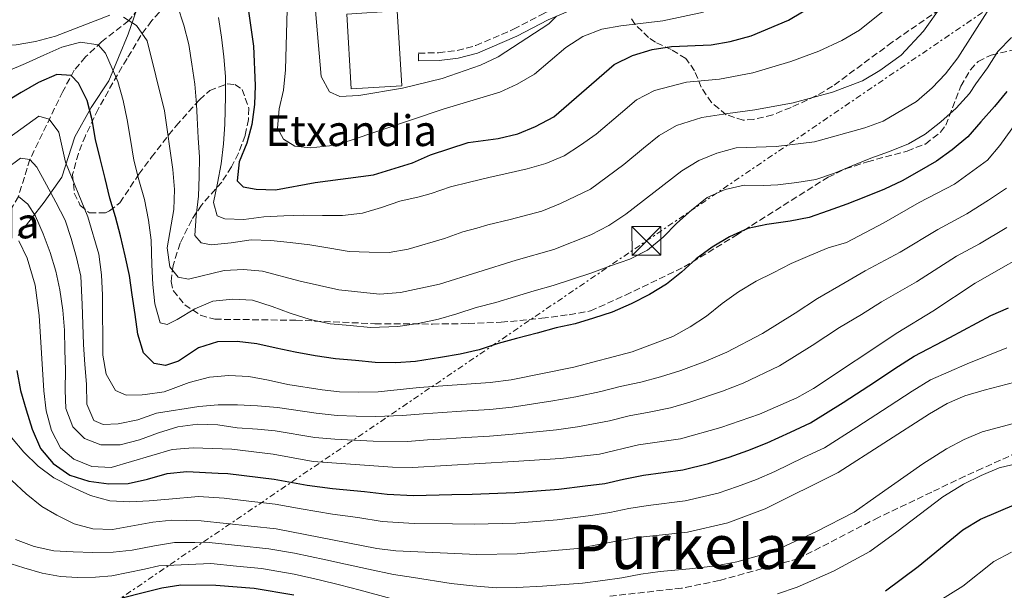
# Model space of a CAD drawing. Units: metres. Extents: x 596627 to 600052, y 4770757 to 4773120.
# Drawn here: x 599486 to 599742, y 4772583 to 4772731 of the extents above; entities that cross this region are included whole.
import ezdxf
from ezdxf.enums import TextEntityAlignment as Align

# ---------------------------------------------------------------- set-up
doc = ezdxf.new("R2010")
doc.units = ezdxf.units.M
doc.header["$MEASUREMENT"] = 0
doc.linetypes.add('DGN Style 3', pattern=[2.435890702152634, 1.739921930109024, -0.6959687720436097])
doc.linetypes.add('DGN Style 7', pattern=[3.4798438602180486, 1.565929737098122, -0.6959687720436097, 0.5219765790327072, -0.6959687720436097])
for name, color, linetype, lineweight in [('Barranco lineal', 142, 'DGN Style 3', 13), ('Borda', 1, 'Continuous', 13), ('Camino', 7, 'DGN Style 3', 0), ('Construcción sin especificar', 1, 'Continuous', 0), ('Curva de nivel directora', 30, 'Continuous', 30), ('Curva de nivel intermedia', 30, 'Continuous', 0), ('Límite de municipio', 7, 'Continuous', 0), ('Línea eléctrica', 6, 'DGN Style 7', 0), ('Margen derecho', 7, 'Continuous', 0), ('Texto de Borda', 7, 'Continuous', 0), ('Texto de Área (paraje) menor', 7, 'Continuous', 0), ('Torre eléctrica', 7, 'Continuous', 0), ('Zona arbolada', 92, 'DGN Style 3', 0)]:
    doc.layers.add(name, color=color, linetype=linetype, lineweight=lineweight)
doc.styles.add('Style-Arial', font='arial.ttf')

# ---------------------------------------------------------------- blocks, each defined once
blk = doc.blocks.new('5TME')
at = {"layer": 'Construcción sin especificar', "color": 7, "linetype": 'Continuous', "lineweight": 0}
for p, q in [((-0.375, 0.375), (0.375, -0.375)), ((0.3723, 0.3776), (-0.3716, -0.3784))]:
    blk.add_line(p, q, dxfattribs=at)
at = {"layer": 'Construcción sin especificar', "color": 7, "linetype": 'Continuous', "lineweight": 0, "flags": 128}
blk.add_lwpolyline([(-0.375, -0.375), (0.375, -0.375), (0.375, 0.375), (-0.375, 0.375), (-0.3716, -0.3784)], dxfattribs=at)

msp = doc.modelspace()

# ---------------------------------------------------------------- linework, layer by layer
at = {"layer": 'Barranco lineal', "color": 142, "linetype": 'DGN Style 3', "lineweight": 13}
msp.add_polyline3d([(599519.5099999999, 4772737.609999999, 413.2700000000041), (599513.9600000001, 4772730.91, 410), (599506.9100000003, 4772725.369999999, 405.5800000000018), (599502.7199999997, 4772721.460000001, 402.8300000000018), (599499.7999999998, 4772718, 400.7100000000065), (599496.8200000003, 4772712.470000001, 398.1100000000006), (599488.2699999996, 4772694.779999999, 390), (599485.2699999996, 4772685.140000001, 385), (599480.9299999997, 4772677.49, 380.2400000000052), (599479.9199999999, 4772672.66, 377.6999999999971), (599478.8300000001, 4772666.180000001, 375), (599470.7999999998, 4772639.17, 367.2299999999959), (599468.2400000002, 4772631.83, 365), (599464.4900000002, 4772622.960000001, 362.2700000000041)], dxfattribs=at)
at = {"layer": 'Borda', "color": 1, "linetype": 'Continuous', "lineweight": 13, "extrusion": (0.01369795544997787, -0.2244752447273347, 0.9743835130589463), "elevation": -1062715.368842569, "flags": 128}
msp.add_lwpolyline([(889172.1502154903, 4606333.66442507), (889159.0158293223, 4606333.664425069), (889159.0027339263, 4606353.664233155), (889172.1377291824, 4606353.673958899), (889172.1502154903, 4606333.66442507)], close=True, dxfattribs=at)
at = {"layer": 'Borda', "color": 23, "linetype": 'Continuous', "lineweight": 0, "extrusion": (0.01369795544997787, -0.2244752447273347, 0.9743835130589463), "elevation": -1062715.368842569, "flags": 128}
msp.add_lwpolyline([(889159.0158293223, 4606333.664425069), (889159.0027339263, 4606353.664233155), (889172.1377291824, 4606353.673958899), (889172.1502154903, 4606333.66442507), (889159.0158293223, 4606333.664425069)], dxfattribs=at)
at = {"layer": 'Camino', "color": 7, "linetype": 'DGN Style 3', "lineweight": 0}
msp.add_polyline3d([(599589.3700000013, 4772720.42, 436.4100000000035), (599589.3099999987, 4772722.42, 436.4100000000035), (599594.5900000005, 4772722.560000001, 436.4100000000035), (599599.4299999997, 4772723.130000001, 436.4100000000035), (599604.260000002, 4772724.430000001, 436.3899999999995), (599614.1000000013, 4772728.660000001, 436.0099999999948), (599622.2199999974, 4772732.95, 435.2100000000063), (599628.3199999993, 4772735.540000001, 434.5399999999936), (599636.4100000006, 4772737.930000001, 433.8899999999995), (599647.2399999979, 4772739.730000001, 433.5800000000017), (599652.1299999985, 4772740.82, 433.6699999999983), (599655.5300000004, 4772741.939999999, 433.7700000000041), (599667.6799999987, 4772746.92, 434.2299999999959), (599677.1499999991, 4772750.74, 434.9999999999999), (599685.2899999997, 4772754.570000002, 435.1499999999942), (599691.3999999983, 4772758.25, 435.2400000000052), (599692.0699999989, 4772758.84, 435.2400000000052), (599693.1000000016, 4772760.600000001, 435.3500000000058), (599692.5599999984, 4772761.450000001, 435.4499999999971)], dxfattribs=at)
at = {"layer": 'Curva de nivel directora', "color": 30, "linetype": 'Continuous', "lineweight": 30, "flags": 128}
for points, elevation in [([(599544.9899999995, 4772734.560000001), (599546.42, 4772724.230000001), (599546.8200000002, 4772714.04), (599546.7300000007, 4772709.04), (599545.9799999996, 4772703.850000001), (599544.719999999, 4772699.010000001), (599542.7000000007, 4772694.160000001), (599542.1799999998, 4772689.180000001), (599543.7600000001, 4772687.660000001), (599547.1100000007, 4772687.000000001), (599552.1100000008, 4772686.890000002), (599562.5099999988, 4772688.78), (599577.6799999991, 4772690.780000002), (599587.7599999997, 4772693.87), (599592.4400000002, 4772695.960000002), (599602.2500000005, 4772699.140000001), (599610.0800000002, 4772700.210000001), (599615.1999999988, 4772701.4), (599619.8099999999, 4772703.32), (599624.5700000009, 4772705.870000001), (599640.2300000006, 4772719.51), (599645.0000000005, 4772721.840000001), (599650.1300000001, 4772723.41), (599655.1300000002, 4772724.17), (599665.5099999983, 4772724.590000001), (599670.4199999989, 4772725.5), (599675.8700000005, 4772726.960000002), (599685.5800000001, 4772731.07), (599698.8799999994, 4772738.990000002)], 425), ([(599520.5599999991, 4772641.660000001), (599517.8399999987, 4772644.380000001), (599516.3199999988, 4772649.310000001), (599515.6599999995, 4772654.350000001), (599514.8999999994, 4772659.54), (599514.1500000008, 4772664.58), (599513.0800000001, 4772669.699999999), (599511.8399999995, 4772674.850000001), (599510.4999999984, 4772679.820000002), (599509.079999999, 4772684.720000002), (599507.860000001, 4772689.800000002), (599506.5499999989, 4772694.980000001), (599505.3399999996, 4772699.920000001), (599504.4299999999, 4772705.110000002), (599503.129999999, 4772710.100000001), (599500.9400000008, 4772714.65), (599498.9699999995, 4772716.62), (599495.23, 4772716.880000001), (599490.5199999983, 4772714.82), (599486.0199999987, 4772712.17), (599481.5399999995, 4772709.470000002)], 400), ([(599742.4000000006, 4772712.5), (599739.2099999988, 4772708.570000002), (599735.6500000004, 4772704.600000001), (599732.2199999995, 4772700.67), (599728.1899999994, 4772697.240000002), (599724.0900000001, 4772694.33), (599719.6399999998, 4772691.690000001), (599715.2199999987, 4772689.210000002), (599710.5800000007, 4772687.050000001), (599705.6399999986, 4772685.07), (599700.7799999993, 4772683.100000001), (599695.92, 4772681.370000001), (599690.9899999994, 4772679.660000001), (599686.0199999983, 4772678.670000001), (599679.9699999999, 4772677.859999999), (599674.9999999988, 4772676.770000001), (599670.3000000004, 4772674.58), (599665.7400000007, 4772671.880000001), (599661.6100000001, 4772668.91), (599657.7900000003, 4772665.420000001), (599653.8499999995, 4772662.330000003), (599649.4399999996, 4772659.570000002), (599644.7099999998, 4772657.170000001), (599639.7399999988, 4772654.980000001), (599634.8999999998, 4772653.460000004), (599630.1199999986, 4772651.980000001), (599625.1799999989, 4772650.890000002), (599620.19, 4772649.550000001), (599614.8900000004, 4772648.150000001), (599610.0499999989, 4772646.850000001), (599605.1499999994, 4772645.210000004), (599600.2199999986, 4772644.03), (599595.0599999998, 4772643.150000001), (599588.5300000008, 4772642.15), (599583.4799999993, 4772641.760000002), (599578.1199999994, 4772641.890000001), (599572.9299999992, 4772642.380000001), (599567.7999999995, 4772642.880000001), (599562.4899999987, 4772643.619999999), (599557.2599999984, 4772644.58), (599552.2999999986, 4772645.640000002), (599547.3200000008, 4772646.720000002), (599542.1599999998, 4772647.369999999), (599537.0700000003, 4772647.26), (599532.1100000005, 4772645.680000001), (599531.089999999, 4772645.050000002), (599526.9200000003, 4772642.230000001), (599523.5499999997, 4772641.080000003), (599520.5599999991, 4772641.660000001)], 400), ([(599484.8299999996, 4772639.810000002), (599485.8299999987, 4772634.630000001), (599487.2900000005, 4772629.580000003), (599488.8099999982, 4772624.53), (599491.0099999999, 4772619.520000001), (599494.3400000003, 4772615.550000002), (599498.6099999995, 4772612.520000001), (599503.5699999994, 4772610.980000001), (599508.7899999986, 4772610.260000001), (599513.8499999989, 4772610.380000002), (599518.8800000004, 4772611.500000002), (599523.9599999987, 4772612.960000001), (599529.0599999994, 4772613.530000002), (599537.2499999991, 4772613.07), (599539.7699999983, 4772612.95), (599551.78, 4772611.53), (599560.3899999999, 4772609.939999999), (599566.9799999992, 4772609.060000001), (599575.2699999994, 4772608.27), (599581.2100000005, 4772607.570000002), (599588.01, 4772607.270000001), (599597.9900000001, 4772607.5), (599603.3300000001, 4772607.600000001), (599614.4099999998, 4772608.07), (599625.8400000005, 4772608.910000001), (599632.7099999991, 4772609.74), (599637.7999999986, 4772610.42), (599642.6800000003, 4772611.500000002), (599647.849999998, 4772612.529999999), (599658.0999999986, 4772613.92), (599664.8099999987, 4772615.620000001), (599670.1799999997, 4772617.260000002), (599674.9999999988, 4772619), (599680.0399999992, 4772620.990000002), (599686.0899999997, 4772623.79), (599691.3600000005, 4772626.190000001), (599699.8399999985, 4772631.470000001), (599708.2000000002, 4772636.960000004), (599713.2699999996, 4772640.290000001), (599718.3099999999, 4772643.510000002), (599727.6100000005, 4772648.400000002), (599738.27, 4772654.140000002), (599742.8700000001, 4772656.130000001)], 375), ([(599710.8199999998, 4772582.390000001), (599719.3099999991, 4772588.74), (599730.9499999998, 4772598.310000001), (599735.5499999998, 4772601.080000001), (599744.9399999998, 4772605.110000002)], 350), ([(599507.7499999992, 4772579.510000002), (599522.6199999999, 4772583.24), (599527.5599999996, 4772584.02), (599536.6399999988, 4772583.91), (599546.6300000001, 4772583.100000001), (599556.9199999986, 4772581.390000002)], 350)]:
    msp.add_lwpolyline(points, dxfattribs=dict(at, elevation=elevation))
at = {"layer": 'Curva de nivel intermedia', "color": 30, "linetype": 'Continuous', "lineweight": 0, "flags": 128}
for points, elevation in [([(599441.1100000017, 4772740.38), (599453.6800000002, 4772730.369999998), (599463.8500000002, 4772726.499999999), (599474.4500000017, 4772724.430000001), (599479.4500000017, 4772724.26), (599484.7100000011, 4772724.590000001), (599489.7300000014, 4772725.439999999), (599494.9200000014, 4772726.84), (599509.05, 4772732.329999999)], 410), ([(599561.8800000007, 4772741.75), (599564.030000001, 4772716.350000001), (599566.2400000016, 4772712.349999999)], 435), ([(599526.6299999997, 4772734.779999998), (599528.2999999993, 4772729.74), (599529.5800000002, 4772724.710000001), (599530.4200000007, 4772719.579999999), (599531.1800000005, 4772714.329999999), (599531.6299999999, 4772709.199999999), (599531.7400000016, 4772705.609999999), (599532.0700000002, 4772700.41), (599532.3400000005, 4772695.34), (599532.3300000017, 4772690.31), (599532.0999999992, 4772685.189999999), (599531.5400000004, 4772680.09), (599531.1600000004, 4772675.000000001), (599532.8300000001, 4772673.019999998), (599535.4500000019, 4772672.49), (599540.6399999998, 4772673.069999999), (599545.8000000009, 4772673.850000001), (599550.9500000007, 4772673.689999999), (599555.990000001, 4772673.13), (599561.1100000018, 4772672.509999999), (599566.2500000005, 4772671.640000002), (599571.32, 4772670.800000001), (599576.5300000003, 4772670.579999999), (599581.7100000012, 4772670.57), (599586.6599999999, 4772671.390000001), (599596.0900000002, 4772674.140000001), (599600.9200000004, 4772675.899999999), (599604.5599999994, 4772676.850000001), (599607.3800000001, 4772677.75), (599613.1700000014, 4772679.100000001), (599621.4600000017, 4772681.330000001), (599626.3099999998, 4772683.310000001), (599634.0999999995, 4772687.010000001), (599642.7300000017, 4772693.49), (599647.8800000015, 4772697.720000002), (599651.9699999997, 4772701.019999999), (599656.5000000005, 4772703.600000001), (599663.0300000017, 4772705.67), (599669.8400000001, 4772706.74), (599676.8800000009, 4772707.659999999), (599686.7800000004, 4772709.519999999), (599697.0399999999, 4772712.289999999), (599704.8600000008, 4772715.23), (599709.3500000013, 4772717.890000001), (599714.9600000016, 4772721.929999999), (599720.7100000004, 4772728.17), (599725.6300000001, 4772735.130000002)], 415.0000000000002), ([(599529.4900000007, 4772663.59), (599538.8200000004, 4772665.84), (599543.8300000017, 4772666.140000001), (599548.8099999994, 4772665.650000001), (599558.5700000004, 4772663.039999999), (599568.610000001, 4772660.789999999), (599579.1699999999, 4772659.720000001), (599584.7100000009, 4772660.09), (599594.8600000008, 4772662.329999999), (599614.7200000006, 4772668.539999999), (599624.5900000011, 4772671.3), (599634.1900000012, 4772675.170000001), (599638.8600000005, 4772677.58), (599643.2800000015, 4772680.52), (599657.8300000003, 4772691.779999998), (599662.2500000015, 4772694.480000001), (599666.9800000011, 4772696.420000001), (599672.0000000015, 4772697.819999999), (599682.3800000015, 4772698.170000001), (599692.3400000016, 4772699.310000001), (599705.4300000007, 4772702.970000001), (599710.2000000007, 4772704.76), (599718.8900000011, 4772709.890000001), (599723.0000000015, 4772713.41), (599726.4400000015, 4772717.029999998), (599729.64, 4772721.24), (599737.9200000013, 4772734.17)], 410), ([(599555.1700000007, 4772733.779999999), (599554.7400000016, 4772718.100000001), (599554.27, 4772712.82), (599553.0899999997, 4772707.930000001), (599552.6800000007, 4772702.939999999), (599554.2200000008, 4772700.079999999), (599557.1700000013, 4772698.24), (599561.2500000005, 4772697.779999999), (599566.2200000016, 4772698.269999999), (599571.310000001, 4772699.619999999), (599595.7700000006, 4772707.86), (599610.4900000015, 4772712.289999999), (599615.0300000011, 4772714.390000002), (599619.5000000015, 4772717.009999999), (599627.7000000002, 4772723.88), (599632.1100000001, 4772726.789999997), (599637.0900000001, 4772728.679999999), (599642.0099999999, 4772729.579999999), (599652.9300000009, 4772730.849999999), (599663.49, 4772733.09)], 430.0000000000001), ([(599566.2400000016, 4772712.349999999), (599568.8700000001, 4772711.180000001), (599573.8600000013, 4772711.439999999), (599585.1700000013, 4772713.359999998), (599595.470000001, 4772715.869999999), (599605.4800000002, 4772719.310000001), (599610.1000000003, 4772721.460000001), (599623.2300000021, 4772730.09), (599625.2600000015, 4772732.069999999)], 435), ([(599589.5000000009, 4772684.999999999), (599592.6400000014, 4772685.929999999), (599597.6500000004, 4772687.599999998), (599602.5900000001, 4772688.869999997), (599607.6200000015, 4772690.090000001), (599612.6500000006, 4772691.21), (599617.6500000008, 4772692.33), (599622.4500000019, 4772693.720000001), (599627.2199999995, 4772695.67), (599631.4800000021, 4772698.49), (599635.5400000011, 4772701.32), (599641.8800000001, 4772706.720000001), (599646.1000000001, 4772710.27), (599650.7500000015, 4772712.720000001), (599659.0799999998, 4772714.92), (599667.6699999997, 4772715.67), (599676.3700000012, 4772717.310000001), (599686.1800000013, 4772720.289999997), (599693.4600000014, 4772722.960000001), (599699.5099999999, 4772725.71), (599704.1200000009, 4772728.439999999), (599710.7100000003, 4772733.699999999)], 420), ([(599512.6100000007, 4772731.800000001), (599515.9700000001, 4772729.600000001), (599518.780000002, 4772725.65), (599523.3000000016, 4772707.449999999), (599525.4299999995, 4772692.17), (599525.8800000009, 4772686.970000001), (599525.72, 4772681.76), (599523.980000001, 4772671.739999999), (599524.6600000005, 4772666.789999999), (599526.8200000019, 4772664.109999998), (599529.4900000007, 4772663.59)], 410), ([(599537.3499999996, 4772731.759999999), (599538.1400000008, 4772726.570000002), (599538.6799999997, 4772721.460000001), (599539.130000001, 4772716.329999999), (599539.1800000003, 4772711.15), (599539.0000000015, 4772703.92), (599538.6600000017, 4772698.83), (599538.0600000004, 4772693.640000001), (599537.0999999993, 4772688.56), (599536.0199999998, 4772683.579999999), (599536.9800000008, 4772680.109999998), (599538.9600000012, 4772679.289999999), (599543.9300000002, 4772679.16), (599549.1500000014, 4772679.789999999), (599554.3500000006, 4772680.119999999), (599559.3700000006, 4772680.230000001), (599564.400000002, 4772680.130000001), (599569.61, 4772680.180000001), (599574.7700000011, 4772680.789999997), (599579.730000001, 4772682.27), (599584.5000000009, 4772683.880000001), (599589.5000000009, 4772684.999999999)], 420), ([(599482.3900000011, 4772717.769999999), (599487.1299999997, 4772719.710000001), (599491.9199999997, 4772721.929999999), (599496.5300000008, 4772724), (599501.4600000016, 4772725.27), (599506.0100000001, 4772724.57), (599507.9300000002, 4772722.409999999), (599511.1500000011, 4772715.039999999), (599512.5200000012, 4772710.140000001), (599513.5499999995, 4772705.07), (599514.4000000011, 4772699.95), (599515.2800000017, 4772694.569999999), (599516.6200000006, 4772689.429999999), (599518.1100000015, 4772684.310000001), (599519.0900000005, 4772678.98), (599519.8100000002, 4772673.749999999), (599519.9900000012, 4772667.359999998), (599520.2800000019, 4772662.189999999), (599520.7900000014, 4772657.169999998), (599522.1300000002, 4772652.24), (599523.9699999999, 4772651.819999999), (599526.6100000018, 4772653.08), (599531.1500000014, 4772655.84), (599535.8200000008, 4772657.869999998), (599541.0700000012, 4772658.390000001), (599546.2000000009, 4772658.160000001), (599551.3200000017, 4772656.5), (599556.0100000012, 4772654.699999998), (599561.160000001, 4772653.13), (599566.3600000001, 4772651.989999999), (599571.5800000015, 4772651.560000001)], 405.0000000000002), ([(599571.5800000015, 4772651.560000001), (599576.89, 4772650.970000001), (599583.9900000012, 4772651.25), (599589.2800000019, 4772652.01), (599594.5200000011, 4772653.199999998), (599599.3600000002, 4772654.56), (599604.3499999992, 4772656.17), (599609.5000000013, 4772657.510000001), (599614.610000001, 4772659.089999998), (599619.420000001, 4772660.55), (599624.4099999999, 4772661.909999999), (599629.4300000002, 4772663.579999999), (599634.4400000015, 4772665.199999999), (599639.2699999994, 4772667.019999999), (599644.2899999997, 4772668.779999998), (599648.9600000011, 4772671.149999999), (599653.0200000004, 4772674.550000002), (599656.5499999997, 4772678.179999999), (599660.3400000005, 4772681.539999999), (599664.4600000001, 4772684.88), (599669.1000000001, 4772686.939999999), (599674.0700000012, 4772688.029999999), (599679.1500000019, 4772688.019999999), (599682.7999999997, 4772688.189999999), (599687.7800000019, 4772688.73), (599692.7199999993, 4772689.580000001), (599697.5899999997, 4772691.159999999), (599702.3200000017, 4772693.189999999), (599706.9999999999, 4772695.07), (599711.8900000005, 4772696.859999998), (599716.8100000002, 4772698.81), (599721.1599999998, 4772701.390000001), (599725.23, 4772704.57), (599729.250000001, 4772708.119999999), (599732.690000001, 4772711.930000001), (599734.3800000009, 4772714.42), (599737.4200000007, 4772718.619999998), (599740.0800000007, 4772722.880000001), (599743.61, 4772726.539999999)], 405.0000000000001), ([(599545.2500000009, 4772638.259999999), (599550.3499999995, 4772637.269999999), (599555.3700000019, 4772636.189999999), (599564.25, 4772634.800000001), (599568.7699999996, 4772634.220000001), (599573.7899999998, 4772634.169999998), (599578.8900000005, 4772634.249999999), (599589.5000000009, 4772635.38), (599608.0000000015, 4772636.66), (599613.4700000009, 4772637.409999999), (599629.7600000009, 4772640.65), (599644.9800000003, 4772644.649999999), (599655.4900000001, 4772648.679999999), (599660.0600000012, 4772651.17), (599664.2499999999, 4772653.930000001), (599668.3200000002, 4772657.230000001), (599672.6000000006, 4772660.329999999), (599677.1600000003, 4772663.029999999), (599681.6500000008, 4772665.28), (599686.310000001, 4772667.649999999), (599691.2000000017, 4772669.75), (599695.8999999999, 4772671.720000001), (599700.7400000015, 4772673.140000001), (599710.4300000009, 4772678.239999999), (599719.5999999996, 4772683.55), (599728.8100000008, 4772688.369999999), (599737.3700000015, 4772694.539999999), (599740.5700000002, 4772698.380000001), (599746.4199999997, 4772706.439999999)], 395.0000000000002), ([(599478.0500000003, 4772696.970000001), (599490.5899999996, 4772706), (599493.300000001, 4772705.27), (599495.7700000008, 4772701.890000001), (599497.5299999999, 4772694.09), (599503.3000000011, 4772679.819999999), (599506.2000000002, 4772670.119999999), (599506.8700000007, 4772664.75), (599507.120000001, 4772659.439999999), (599507.2199999995, 4772643.82), (599508.0599999998, 4772638.889999999), (599510.57, 4772634.56), (599513.27, 4772633.359999999), (599517.4299999997, 4772633.449999998), (599518.2099999997, 4772633.59), (599523.190000002, 4772634.279999998), (599524.8000000013, 4772634.899999999), (599529.6900000019, 4772636.689999999), (599534.9600000002, 4772638.029999998), (599540.0300000019, 4772638.509999999), (599545.2500000009, 4772638.259999999)], 395.0000000000002), ([(599502.53, 4772641.390000001), (599502.1700000003, 4772646.619999998), (599501.9900000013, 4772651.890000002), (599501.8799999995, 4772657.03), (599501.4999999995, 4772664.34), (599500.390000001, 4772669.220000001), (599498.9900000016, 4772674.149999999), (599497.4500000017, 4772678.960000002), (599494.9800000017, 4772683.619999999), (599492.5600000012, 4772688.13), (599490.0399999998, 4772692.730000001), (599488.2699999996, 4772694.779999999), (599485.850000001, 4772695.090000001), (599482.0500000012, 4772692.279999998)], 390.0000000000002), ([(599742.28, 4772687.279999998), (599737.6399999998, 4772684.179999999), (599732.0400000006, 4772680.59), (599724.4500000001, 4772676.55), (599714.670000001, 4772670.579999999), (599705.5100000012, 4772665.74), (599700.3400000012, 4772662.680000001), (599693.1200000016, 4772658.529999999), (599687.3100000002, 4772654.75), (599678.85, 4772649.42), (599669.5300000015, 4772644.54), (599664.1200000001, 4772642.26), (599657.6100000013, 4772639.789999997), (599652.3099999995, 4772638.140000001), (599647.1500000006, 4772636.810000001), (599641.7999999997, 4772635.599999999), (599636.8200000019, 4772634.329999999), (599630.2599999994, 4772632.91), (599624.2800000003, 4772631.869999998), (599613.6800000012, 4772630.3), (599607.9099999998, 4772629.680000001), (599600.5700000017, 4772629.189999999), (599595.5800000007, 4772628.869999999), (599590.5899999995, 4772628.539999999), (599585.1700000013, 4772628.050000001), (599578.24, 4772627.839999998), (599573.1700000007, 4772627.91), (599568.1700000005, 4772628.06), (599562.7700000004, 4772628.659999998), (599552.6800000007, 4772630.140000001), (599547.4300000003, 4772630.63), (599542.2300000013, 4772630.829999999), (599537.1999999998, 4772630.890000001), (599532.2199999999, 4772630.429999999), (599521.1900000015, 4772628.67), (599516.300000001, 4772626.929999999), (599511.1800000002, 4772625.9), (599507.290000001, 4772625.720000001), (599504.9100000005, 4772626.800000002), (599503.0399999997, 4772631.050000001), (599502.9500000002, 4772636.29), (599502.53, 4772641.390000001)], 390.0000000000002), ([(599496.0400000013, 4772660.779999998), (599494.9800000017, 4772665.689999999), (599493.490000001, 4772670.49), (599491.7300000018, 4772675.390000001), (599489.7300000014, 4772679.999999999), (599487.7599999999, 4772683.140000002), (599485.2699999999, 4772685.140000001)], 385), ([(599742.4100000019, 4772677.07), (599735.2600000015, 4772672.800000002), (599729.3000000003, 4772669.539999999), (599718.9100000013, 4772662.92), (599709.7699999993, 4772657.699999998), (599704.5600000013, 4772654.430000001), (599698.8700000006, 4772650.970000001), (599691.8000000007, 4772646.31), (599683.3000000003, 4772641.039999999), (599673.7800000006, 4772636.5), (599668.4200000007, 4772634.430000001), (599659.9500000017, 4772631.569999998), (599654.8900000011, 4772630.069999999), (599649.3300000001, 4772628.980000001), (599644.1800000002, 4772628.010000001), (599639.0599999994, 4772626.740000002), (599630.7500000012, 4772625.179999999), (599625.2800000017, 4772624.390000001), (599613.9000000001, 4772623.199999998), (599607.8300000017, 4772622.699999999), (599601.6600000003, 4772622.319999999), (599596.6700000013, 4772622.009999999), (599591.6800000002, 4772621.709999999), (599586.47, 4772621.32), (599577.5899999996, 4772621.430000001), (599572.5600000004, 4772621.640000001), (599567.5600000003, 4772621.899999999), (599562.3700000002, 4772622.38), (599552.0999999996, 4772624.079999999), (599547.4400000015, 4772624.57), (599542.2200000001, 4772624.92), (599537.1799999997, 4772625.689999999), (599531.9100000014, 4772625.789999999), (599526.7200000014, 4772625.13), (599521.7300000002, 4772623.609999999), (599516.7800000015, 4772621.779999998), (599511.7500000001, 4772620.480000001), (599506.6900000019, 4772620.489999999), (599502.4600000007, 4772622.109999999), (599499.3899999995, 4772625.109999999), (599497.5700000002, 4772629.899999999), (599497.4400000006, 4772634.680000001), (599497.5000000009, 4772640.009999999), (599497.3900000014, 4772645.060000001), (599497.2500000005, 4772650.329999999), (599496.79, 4772655.499999999), (599496.0400000013, 4772660.779999998)], 385), ([(599752.0800000012, 4772672.75), (599734.1399999994, 4772662.539999999), (599723.1500000014, 4772655.26), (599714.0300000019, 4772649.67), (599692.1100000013, 4772635.109999999), (599687.7500000005, 4772632.659999999), (599678.0400000009, 4772628.470000001), (599668.0099999994, 4772624.939999999), (599657.4800000016, 4772622.009999999), (599646.5600000005, 4772620.42), (599636.4300000007, 4772617.99), (599626.2800000008, 4772616.91), (599614.1100000002, 4772616.09), (599587.780000002, 4772614.590000001), (599582.5600000008, 4772614.609999998), (599561.9700000002, 4772616.100000001), (599551.5200000008, 4772618.02), (599540.7800000006, 4772619.350000001), (599530.7100000011, 4772619.699999998), (599525.2999999998, 4772619.239999999), (599509.4400000012, 4772614.56), (599504.3400000005, 4772614.850000001), (599499.7100000014, 4772616.75), (599496.2200000001, 4772619.680000001), (599493.8500000008, 4772624.159999999), (599492.4500000017, 4772629.329999999), (599491.8500000003, 4772634.529999998), (599490.6800000013, 4772654.17), (599489.5900000005, 4772662.05), (599487.5200000008, 4772669.050000001), (599485.4100000008, 4772673.59)], 380.0000000000002), ([(599483.4400000017, 4772622.329999999), (599486.7100000016, 4772618.509999999), (599490.430000001, 4772614.890000001), (599494.5100000001, 4772611.890000001), (599499.2199999997, 4772609.420000001), (599503.9900000017, 4772607.25), (599509.0700000002, 4772605.9), (599514.2500000013, 4772605.609999999), (599519.3000000005, 4772605.909999999), (599524.380000001, 4772606.3), (599532.0900000003, 4772607.029999998), (599538.76, 4772606.550000001), (599543.730000001, 4772605.980000001), (599552.0400000014, 4772605.039999999), (599558.8000000007, 4772603.77), (599567.0100000005, 4772602.390000001), (599573.610000001, 4772601.51), (599579.8600000006, 4772600.529999999), (599588.2400000002, 4772599.939999999), (599598.2300000016, 4772599.840000001), (599603.9100000011, 4772599.76), (599614.7000000003, 4772600.050000001), (599625.4000000001, 4772600.909999999), (599634.170000001, 4772602.039999997), (599639.1700000011, 4772602.84), (599644.0700000006, 4772603.849999998), (599649.14, 4772604.640000001), (599658.7300000011, 4772605.84), (599667.320000001, 4772607.890000001), (599672.3500000001, 4772609.590000001), (599677.280000001, 4772611.4), (599682.0399999997, 4772613.509999999), (599689.5400000009, 4772617.13), (599694.9600000011, 4772619.710000001), (599703.4100000003, 4772625.06), (599711.7899999999, 4772630.519999999), (599717.7700000012, 4772634.41), (599722.5900000003, 4772637.349999999), (599732.0600000008, 4772641.539999999), (599742.3899999995, 4772645.730000001)], 370.0000000000002), ([(599483.6000000002, 4772611.15), (599487.2600000014, 4772607.680000001), (599491.3699999999, 4772604.430000001), (599495.2800000013, 4772602.16), (599499.7400000005, 4772599.9), (599504.630000001, 4772598.56), (599509.7699999998, 4772598.42), (599520.2000000014, 4772600.350000001), (599525.1700000003, 4772600.830000001), (599532.780000001, 4772600.689999999), (599552.3099999997, 4772598.550000001), (599578.5199999994, 4772593.49), (599583.4700000003, 4772592.84), (599604.5000000012, 4772591.92), (599614.9999999999, 4772592.029999998), (599630.7199999999, 4772593.42), (599645.4600000009, 4772596.199999999), (599659.3600000015, 4772597.750000001), (599669.8400000001, 4772600.16), (599679.5600000008, 4772603.810000001), (599698.570000001, 4772613.24), (599722.2700000006, 4772628.520000001), (599726.8700000006, 4772631.199999998), (599731.4600000017, 4772633.179999998), (599736.5100000009, 4772634.680000001), (599746.5200000001, 4772637.329999999)], 365.0000000000002), ([(599484.49, 4772595.8), (599489.3700000015, 4772594.009999999), (599494.4800000011, 4772592.84), (599499.4800000011, 4772592.580000001), (599504.6600000003, 4772592.449999998), (599509.8900000005, 4772592.5), (599514.8800000016, 4772593.039999999), (599520.6999999997, 4772594.119999998), (599525.9200000011, 4772594.999999999), (599531.1600000004, 4772594.999999999), (599534.0599999995, 4772595.100000001), (599542.3499999997, 4772594.239999999), (599550.420000001, 4772593.400000001), (599557.1199999999, 4772592.199999998), (599565.2699999993, 4772590.5), (599570.360000001, 4772589.390000001), (599576.3400000001, 4772588.060000001), (599582.8300000011, 4772586.659999999), (599588.0400000013, 4772585.939999999), (599597.8499999993, 4772584.38), (599603.4700000008, 4772583.699999998), (599609.5800000017, 4772583.220000001), (599614.9200000016, 4772583.309999999), (599621.5700000012, 4772583.689999999), (599632.060000001, 4772584.42), (599637.3200000003, 4772585.100000001), (599642.2800000003, 4772585.84), (599647.1999999998, 4772586.749999999), (599652.2600000004, 4772587.429999999), (599659.88, 4772588.119999999), (599666.7100000008, 4772588.939999999), (599672.14, 4772589.999999999), (599678.6500000011, 4772591.789999999), (599683.6900000013, 4772593.600000001), (599692.9100000015, 4772597.9), (599702.6500000004, 4772602.949999999), (599708.2900000018, 4772606.880000002), (599716.4600000014, 4772612.61), (599720.5700000019, 4772615.489999999), (599726.7000000008, 4772619.369999999), (599731.2900000018, 4772621.810000001), (599735.9500000001, 4772623.819999999), (599744.1799999999, 4772625.99)], 360), ([(599682.7800000017, 4772581.659999999), (599687.8300000011, 4772583.390000001), (599697.3000000014, 4772587.55), (599706.7300000016, 4772592.67), (599713.8000000016, 4772597.810000001), (599721.7499999999, 4772603.849999998), (599725.7599999999, 4772606.899999999), (599731.1199999999, 4772610.23), (599735.7199999997, 4772612.429999999), (599740.4400000004, 4772614.470000001), (599747.0200000008, 4772616.019999999)], 355.0000000000002), ([(599614.9599999996, 4772557.529999998), (599624.8100000002, 4772556.189999999), (599629.8800000016, 4772555.699999998), (599635.0800000007, 4772555.539999999), (599640.5600000013, 4772555.630000001), (599645.5800000017, 4772555.820000002), (599653.3900000014, 4772556.25), (599660.9999999999, 4772557.019999999), (599666.2700000004, 4772557.359999998), (599671.6100000002, 4772557.88), (599679.6500000001, 4772559.220000001), (599689.4900000017, 4772561.659999999), (599694.5700000002, 4772563.289999999), (599699.4100000014, 4772565.380000001), (599706.3499999995, 4772569.189999999), (599710.8700000012, 4772571.699999999), (599715.5000000002, 4772574.16), (599724.5100000004, 4772579.65), (599730.9800000011, 4772583.680000001), (599739.0000000009, 4772590.109999998), (599743.600000001, 4772592.480000001)], 345.0000000000002), ([(599481.7800000008, 4772590.02), (599486.6600000003, 4772588.41), (599491.4400000012, 4772587.050000001), (599496.2300000013, 4772586.140000001), (599500.6500000001, 4772585.929999999), (599505.2999999993, 4772586.009999999), (599509.5500000007, 4772586.38), (599518.0900000012, 4772588.09), (599521.8100000008, 4772588.939999999), (599535.3500000014, 4772589.51), (599541.980000001, 4772588.869999998), (599548.5200000011, 4772588.249999999), (599557.0199999993, 4772586.789999999), (599563.5100000004, 4772585.300000001), (599568.7800000008, 4772584.02), (599574.1600000008, 4772582.63), (599582.1900000018, 4772580.48)], 355.0000000000002)]:
    msp.add_lwpolyline(points, dxfattribs=dict(at, elevation=elevation))
at = {"layer": 'Límite de municipio', "color": 7, "linetype": 'Continuous', "lineweight": 0}
msp.add_polyline3d([(599517.5599999987, 4772738.27, 413.56), (599513.8099999987, 4772727.42, 408.5900000000001), (599508.8099999987, 4772715.26, 403.95), (599504.2300000006, 4772708.33, 400.3400000000001), (599499.9200000018, 4772700.630000001, 397.12), (599496.5399999992, 4772690.16, 393.1), (599491.9600000009, 4772683.609999999, 387.9700000000001), (599485.25, 4772674.980000001, 380.56)], dxfattribs=at)
at = {"layer": 'Línea eléctrica', "color": 6, "linetype": 'DGN Style 7', "lineweight": 0}
msp.add_polyline3d([(598653.079999999, 4771994.439999999, 394.6900000000023), (598769.3700000009, 4772073.990000002, 403.429999999993), (598936.8599999998, 4772187.739999999, 416.0800000000018), (599046.5799999981, 4772265.380000001, 372.2100000000065), (599191.1200000006, 4772361.54, 375.1999999999971), (599274.2196210909, 4772418.404216176, 374.0875999999989), (599383.8600000002, 4772493.430000001, 372.6199999999953), (599455.7199192969, 4772542.312417448, 381.3796000000002), (599796.9899999987, 4772774.460000001, 422.9799999999959), (599944.79, 4772935.720000001, 419.25), (600018.8000000014, 4773019.649999999, 425.0200000000041)], dxfattribs=at)
at = {"layer": 'Margen derecho', "color": 7, "linetype": 'Continuous', "lineweight": 0}
msp.add_polyline3d([(599704.4600000007, 4772768.010000001, 434.3399999999967), (599699.5299999999, 4772763.440000001, 434.9700000000013), (599696.3400000003, 4772759.930000001, 435.2200000000012), (599692.5799999984, 4772756.630000002, 435.2400000000052), (599686.2300000006, 4772752.800000001, 435.1499999999942), (599677.9499999993, 4772748.910000001, 434.9999999999999), (599668.4299999997, 4772745.070000002, 434.2299999999959), (599656.1499999973, 4772740.030000002, 433.7700000000041), (599652.5199999996, 4772738.84, 433.6699999999983), (599647.6200000001, 4772737.76, 433.5800000000017), (599636.850000001, 4772735.970000002, 433.8899999999995), (599628.9899999977, 4772733.660000001, 434.5399999999936), (599623.0799999977, 4772731.140000002, 435.2100000000063), (599614.9699999986, 4772726.859999999, 436.0099999999948), (599604.6599999999, 4772722.440000001, 436.3899999999995), (599599.6999999977, 4772721.140000002, 436.4100000000035), (599594.7399999979, 4772720.570000002, 436.4100000000035), (599589.3700000013, 4772720.42, 436.4100000000035)], dxfattribs=at)
at = {"layer": 'Zona arbolada', "color": 92, "linetype": 'DGN Style 3', "lineweight": 0}
for points in [[(599734.9600000001, 4772740.76, 422.1699999999983), (599712.5999999996, 4772725.310000001, 422.5500000000029), (599697.0499999998, 4772713.82, 422.4199999999983), (599692.75, 4772711.289999999, 422.2899999999936), (599686.2599999999, 4772708.310000001, 422.0599999999977), (599681.5099999999, 4772706.4, 422.1399999999995), (599676.6299999999, 4772705.189999999, 422.6900000000023), (599673.8399999999, 4772704.970000001, 423.2799999999989), (599669.4199999999, 4772706.41, 424.7100000000065), (599665.54, 4772709.560000001, 426.4600000000065), (599662.9299999997, 4772713.550000001, 428.3500000000058), (599661.1699999999, 4772717.869999999, 430.2700000000041), (599658.9000000004, 4772721.060000001, 431.9799999999959), (599655.0700000003, 4772723.359999999, 434.1199999999953), (599650.9900000002, 4772725.279999999, 436.320000000007), (599649.2300000006, 4772726.49, 437.25), (599645.7599999999, 4772729.92, 438.5599999999977), (599644.4500000002, 4772731.890000001, 438.8399999999965)], [(599734.9600000001, 4772740.76, 422.1699999999983), (599712.5999999996, 4772725.310000001, 422.5500000000029), (599697.0499999998, 4772713.82, 422.4199999999983), (599692.75, 4772711.289999999, 422.2899999999936), (599686.2599999999, 4772708.310000001, 422.0599999999977), (599681.5099999999, 4772706.4, 422.1399999999995), (599676.6299999999, 4772705.189999999, 422.6900000000023), (599673.8399999999, 4772704.970000001, 423.2799999999989)], [(599523.5599999996, 4772734.980000001, 421.6399999999995), (599519.9500000002, 4772730.91, 419.6000000000058), (599517.1600000003, 4772727.08, 418), (599513.5300000003, 4772721.029999999, 415.6999999999971), (599511.0700000003, 4772716.84, 414.429999999993), (599505.9800000006, 4772707.869999999, 412.5200000000041), (599502.7000000002, 4772700.939999999, 411.4199999999983), (599500.8700000001, 4772696.33, 410.4100000000035), (599499.3700000001, 4772690.82, 409.0899999999965), (599499.7999999998, 4772685.970000001, 408.3999999999942), (599501.3799999999, 4772682.779999999, 408.7200000000012), (599503.75, 4772680.869999999, 410.1900000000023), (599507.9699999997, 4772680.880000001, 412.9700000000012), (599509.0099999999, 4772681.350000001, 413.6199999999953), (599511.6600000003, 4772683.49, 415.3399999999965), (599516.6399999997, 4772690.960000001, 419.3800000000047), (599519.8499999996, 4772695.310000001, 422.1999999999971), (599526.29, 4772703.539999999, 425.9900000000052), (599532.3899999997, 4772710.300000001, 430), (599535.0300000003, 4772712.680000001, 431.5099999999948), (599539.5999999996, 4772714.42, 433.3300000000018), (599541.6100000005, 4772714.300000001, 433.7100000000065), (599543.4800000006, 4772712.99, 433.7100000000065), (599545.2300000006, 4772708.100000001, 433.5599999999977), (599545.1200000001, 4772705.189999999, 433.4700000000012), (599544.2300000006, 4772701, 433.2200000000012), (599542.4900000002, 4772696.41, 432.1600000000035), (599540.7400000002, 4772692.84, 430.8899999999995), (599538.1500000004, 4772688.859999999, 429.2899999999936), (599532.8700000001, 4772682.859999999, 425.8699999999953), (599530.3700000001, 4772679.07, 423.6699999999983), (599527.3300000001, 4772672.939999999, 419.6199999999953), (599525.5, 4772667.140000001, 413.6199999999953), (599524.9900000002, 4772662.939999999, 410.2700000000041), (599525.5199999996, 4772660.640000001, 409.4600000000065), (599528.5300000003, 4772656.939999999, 409.4900000000052), (599532.6500000004, 4772654.180000001, 409.5800000000018), (599536.3399999999, 4772653.16, 409.5800000000018), (599557.4199999999, 4772652.890000001, 409.0899999999965), (599578.0300000003, 4772652, 408.8399999999965), (599593.0300000003, 4772651.9, 409.0899999999965), (599602.25, 4772652.02, 408.5500000000029), (599610.8600000005, 4772652.359999999, 407.6199999999953), (599621.4500000002, 4772653.42, 406.9199999999983), (599628.5800000001, 4772654.34, 407.1300000000047), (599634.0700000003, 4772655.32, 407.8600000000006), (599643.1900000004, 4772659.430000001, 408.1100000000006), (599658.4500000002, 4772666.76, 408.1100000000006), (599671.9000000004, 4772674.949999999, 408.429999999993), (599695.9199999999, 4772690.130000001, 410.4400000000023), (599700.4199999999, 4772692.279999999, 410.7899999999936), (599706.1200000001, 4772694.16, 411.1699999999983), (599716.4800000006, 4772696.960000001, 410.679999999993), (599721.2100000001, 4772698.779999999, 410.8000000000029), (599725.1399999997, 4772701.84, 411.4499999999971), (599726.5, 4772703.67, 411.7799999999988), (599730.4400000004, 4772713.810000001, 413.5), (599732.9500000002, 4772718.08, 413.929999999993), (599734.9500000002, 4772720.279999999, 413.9900000000052), (599738.3499999996, 4772721.949999999, 413.9900000000052), (599746.5199999996, 4772723.84, 413.9900000000052)], [(599523.5599999996, 4772734.980000001, 421.6399999999995), (599519.9500000002, 4772730.91, 419.6000000000058), (599517.1600000003, 4772727.08, 418), (599513.5300000003, 4772721.029999999, 415.6999999999971), (599511.0700000003, 4772716.84, 414.429999999993), (599505.9800000006, 4772707.869999999, 412.5200000000041), (599502.7000000002, 4772700.939999999, 411.4199999999983), (599500.8700000001, 4772696.33, 410.4100000000035), (599499.3700000001, 4772690.82, 409.0899999999965), (599499.7999999998, 4772685.970000001, 408.3999999999942), (599501.3799999999, 4772682.779999999, 408.7200000000012), (599503.75, 4772680.869999999, 410.1900000000023), (599507.9699999997, 4772680.880000001, 412.9700000000012), (599509.0099999999, 4772681.350000001, 413.6199999999953), (599511.6600000003, 4772683.49, 415.3399999999965), (599516.6399999997, 4772690.960000001, 419.3800000000047), (599519.8499999996, 4772695.310000001, 422.1999999999971), (599526.29, 4772703.539999999, 425.9900000000052), (599532.3899999997, 4772710.300000001, 430), (599535.0300000003, 4772712.680000001, 431.5099999999948), (599539.5999999996, 4772714.42, 433.3300000000018), (599541.6100000005, 4772714.300000001, 433.7100000000065), (599543.4800000006, 4772712.99, 433.7100000000065), (599545.2300000006, 4772708.100000001, 433.5599999999977), (599545.1200000001, 4772705.189999999, 433.4700000000012), (599544.2300000006, 4772701, 433.2200000000012), (599542.4900000002, 4772696.41, 432.1600000000035), (599540.7400000002, 4772692.84, 430.8899999999995), (599538.1500000004, 4772688.859999999, 429.2899999999936), (599532.8700000001, 4772682.859999999, 425.8699999999953), (599530.3700000001, 4772679.07, 423.6699999999983), (599527.3300000001, 4772672.939999999, 419.6199999999953), (599525.5, 4772667.140000001, 413.6199999999953), (599524.9900000002, 4772662.939999999, 410.2700000000041), (599525.5199999996, 4772660.640000001, 409.4600000000065), (599528.5300000003, 4772656.939999999, 409.4900000000052), (599532.6500000004, 4772654.180000001, 409.5800000000018), (599536.3399999999, 4772653.16, 409.5800000000018), (599557.4199999999, 4772652.890000001, 409.0899999999965), (599578.0300000003, 4772652, 408.8399999999965), (599593.0300000003, 4772651.9, 409.0899999999965), (599602.25, 4772652.02, 408.5500000000029), (599610.8600000005, 4772652.359999999, 407.6199999999953), (599621.4500000002, 4772653.42, 406.9199999999983), (599628.5800000001, 4772654.34, 407.1300000000047), (599634.0700000003, 4772655.32, 407.8600000000006), (599643.1900000004, 4772659.430000001, 408.1100000000006), (599658.4500000002, 4772666.76, 408.1100000000006), (599671.9000000004, 4772674.949999999, 408.429999999993), (599695.9199999999, 4772690.130000001, 410.4400000000023), (599700.4199999999, 4772692.279999999, 410.7899999999936), (599706.1200000001, 4772694.16, 411.1699999999983), (599716.4800000006, 4772696.960000001, 410.679999999993), (599721.2100000001, 4772698.779999999, 410.8000000000029), (599725.1399999997, 4772701.84, 411.4499999999971), (599726.5, 4772703.67, 411.7799999999988), (599730.4400000004, 4772713.810000001, 413.5), (599732.9500000002, 4772718.08, 413.929999999993), (599734.9500000002, 4772720.279999999, 413.9900000000052), (599738.3499999996, 4772721.949999999, 413.9900000000052), (599746.5199999996, 4772723.84, 413.9900000000052)], [(599673.8399999999, 4772704.970000001, 423.2799999999989), (599669.4199999999, 4772706.41, 424.7100000000065), (599665.54, 4772709.560000001, 426.4600000000065), (599662.9299999997, 4772713.550000001, 428.3500000000058), (599661.1699999999, 4772717.869999999, 430.2700000000041), (599658.9000000004, 4772721.060000001, 431.9799999999959), (599655.0700000003, 4772723.359999999, 434.1199999999953), (599650.9900000002, 4772725.279999999, 436.320000000007), (599649.2300000006, 4772726.49, 437.25), (599645.7599999999, 4772729.92, 438.5599999999977), (599644.4500000002, 4772731.890000001, 438.8399999999965)], [(599745.1600000003, 4772618.439999999, 368.0500000000029), (599736.0499999998, 4772614.34, 368.8800000000047), (599731.4900000002, 4772612.27, 368.9499999999971), (599722.8600000005, 4772608.140000001, 368.3099999999977), (599709.0599999996, 4772601.560000001, 367.9900000000052), (599688.1799999997, 4772590.84, 367.4400000000023), (599667.5999999996, 4772585.119999999, 367.1999999999971), (599657.8099999996, 4772583.109999999, 366.8899999999995), (599639.0199999996, 4772581.060000001, 366.5800000000018)], [(599745.1600000003, 4772618.439999999, 368.0500000000029), (599736.0499999998, 4772614.34, 368.8800000000047), (599731.4900000002, 4772612.27, 368.9499999999971), (599722.8600000005, 4772608.140000001, 368.3099999999977), (599709.0599999996, 4772601.560000001, 367.9900000000052), (599688.1799999997, 4772590.84, 367.4400000000023), (599667.5999999996, 4772585.119999999, 367.1999999999971), (599657.8099999996, 4772583.109999999, 366.8899999999995), (599639.0199999996, 4772581.060000001, 366.5800000000018)]]:
    msp.add_polyline3d(points, dxfattribs=at)

# ---------------------------------------------------------------- block references
at = {"layer": 'Torre eléctrica', "color": 7, "linetype": 'Continuous', "lineweight": 0, "xscale": 10, "yscale": 10, "zscale": 10}
msp.add_blockref('5TME', (599648.6299999986, 4772673.569999999, 405.9499999999971), dxfattribs=at)

# ---------------------------------------------------------------- texts
at = {"layer": 'Texto de Borda', "color": 7, "linetype": 'Continuous', "lineweight": 0, "style": 'Style-Arial'}
for s, p in [('Etxandia', (599549.5199999985, 4772698.239999999, 427.5500000000029)), ('Zurgiñeneko Borda', (599392.7800000008, 4772674.210000001, 398.4900000000052))]:
    msp.add_text(s, height=8, dxfattribs=at).set_placement(p)
at = {"layer": 'Texto de Área (paraje) menor', "color": 7, "linetype": 'Continuous', "lineweight": 0, "style": 'Style-Arial'}
msp.add_text('Purkelaz', height=11.5, dxfattribs=at).set_placement((599661.2225469018, 4772593.87001, 363.8500000000058), align=Align.MIDDLE_CENTER)

doc.saveas('drawing.dxf')
